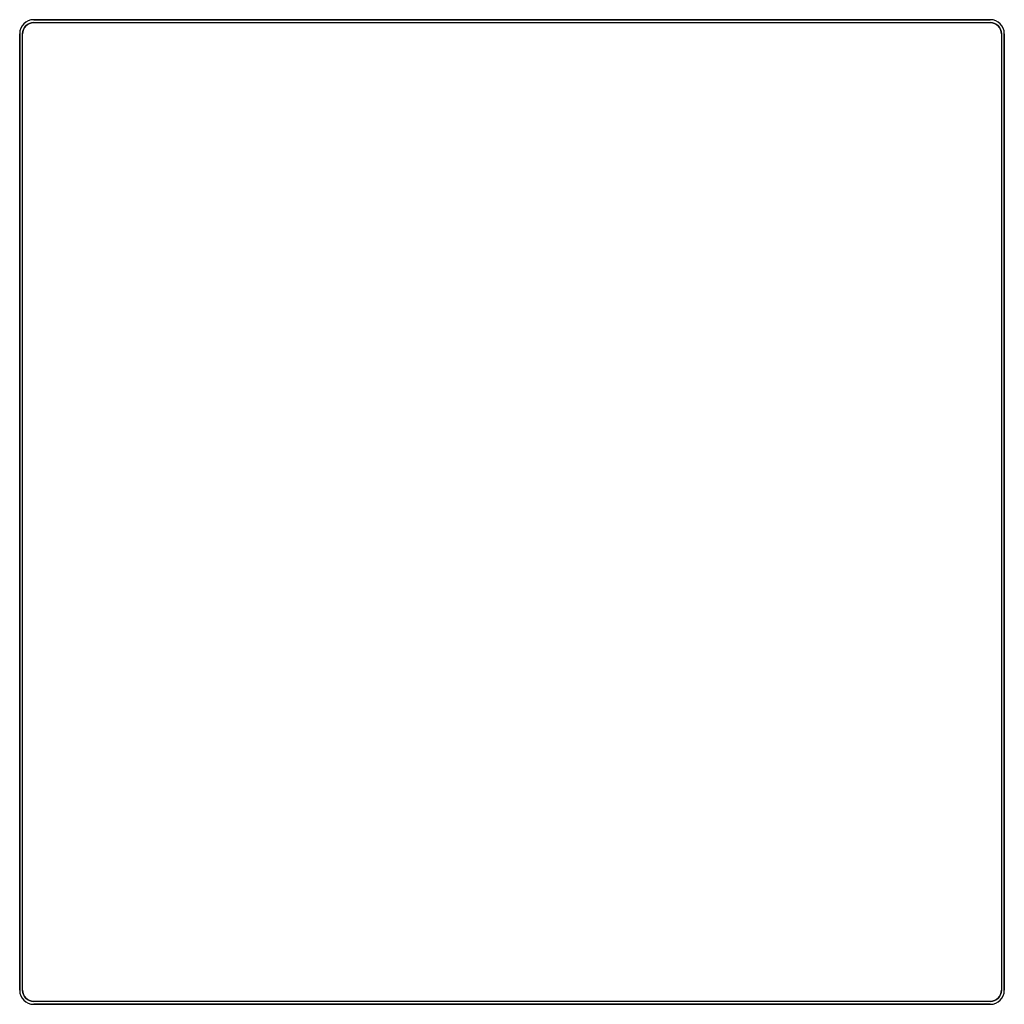
# Model space of a CAD drawing. Extents: x -1160 to -460, y 59 to 759.
import ezdxf

# ---------------------------------------------------------------- set-up
doc = ezdxf.new("R2010")
doc.units = 0
doc.header["$MEASUREMENT"] = 0

# ---------------------------------------------------------------- blocks, each defined once
blk = doc.blocks.new('A$C6145a4fc')
for p, q in [((10, 700), (690, 700)), ((690, 700), (10, 700)), ((10, 698), (690, 698)), ((10, 698), (690, 698)), ((0, 10), (0, 690)), ((0, 690), (0, 10)), ((2, 10), (2, 690)), ((2, 10), (2, 690)), ((698, 690), (698, 10)), ((698, 690), (698, 10)), ((700, 690), (700, 10)), ((700, 10), (700, 690)), ((690, 2), (10, 2)), ((690, 2), (10, 2)), ((690, 0), (10, 0)), ((10, 0), (690, 0))]:
    blk.add_line(p, q)
at = {"extrusion": (-5.55112e-17, 1, -1.22465e-16)}
for p, q in [((10, 700), (690, 700)), ((690, 700), (10, 700))]:
    blk.add_line(p, q, dxfattribs=at)
at = {"extrusion": (-1, 1.49087e-16, 6.93889e-18)}
for p, q in [((0, 10), (0, 690)), ((0, 690), (0, 10))]:
    blk.add_line(p, q, dxfattribs=at)
at = {"extrusion": (1, -1.47501e-16, -6.93889e-18)}
for p, q in [((700, 690), (700, 10)), ((700, 10), (700, 690))]:
    blk.add_line(p, q, dxfattribs=at)
at = {"extrusion": (5.55112e-17, -1, 1.22465e-16)}
for p, q in [((690, 0), (10, 0)), ((10, 0), (690, 0))]:
    blk.add_line(p, q, dxfattribs=at)
for centre, radius, start, end in [((10, 690), 10, 90, 180), ((10, 690), 10, 90, 180), ((10, 690), 8, 90, 180), ((690, 690), 10, 0, 90), ((690, 690), 10, 0, 90), ((690, 690), 8, 0, 90), ((10, 10), 10, 180, 270), ((10, 10), 10, 180, 270), ((10, 10), 8, 180, 270), ((690, 10), 10, 270, 0), ((690, 10), 10, 270, 0), ((690, 10), 8, 270, 0)]:
    blk.add_arc(centre, radius, start, end)
at = {"extrusion": (-6.93889e-18, -1.22465e-16, -1)}
for centre, start, end in [((-10, 690), 0, 90), ((-690, 690), 90, 180), ((-10, 10), 270, 0), ((-690, 10), 180, 270)]:
    blk.add_arc(centre, 8, start, end, dxfattribs=at)

msp = doc.modelspace()

# ---------------------------------------------------------------- block references
msp.add_blockref('A$C6145a4fc', (-1160.23, 58.58))

doc.saveas('drawing.dxf')
